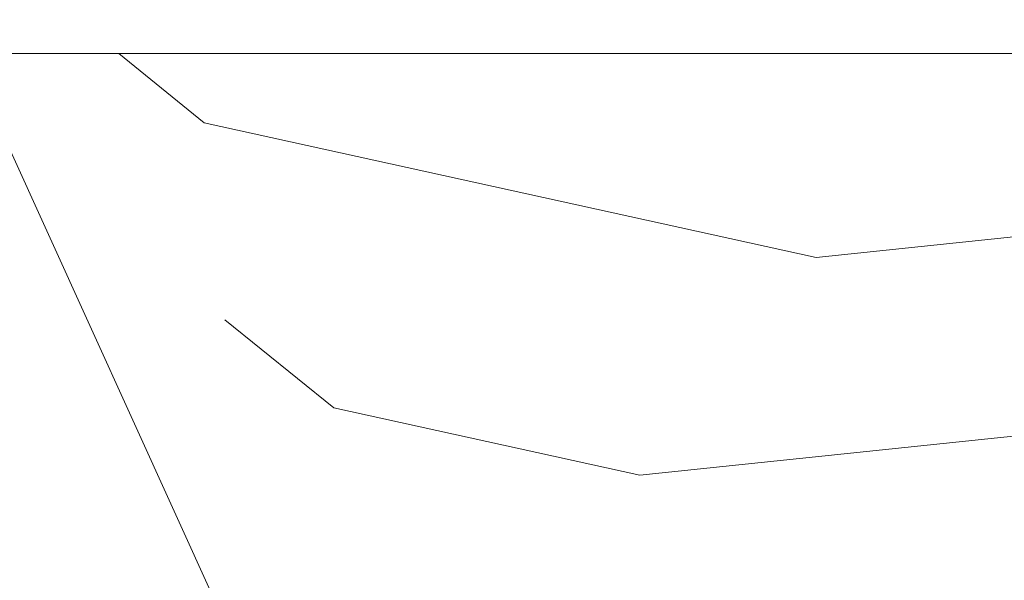
# Model space of a CAD drawing. Units: millimetres. Extents: x 0 to 438, y -14 to 614.
# Drawn here: x 241 to 267, y 454 to 469 of the extents above; entities that cross this region are included whole.
import ezdxf

# ---------------------------------------------------------------- set-up
doc = ezdxf.new("R2010")
doc.units = ezdxf.units.MM
doc.header["$PDMODE"] = 2
doc.header["$PDSIZE"] = 10
for name, color, linetype, lineweight in [('AM_5', 3, 'Continuous', 20), ('Contour principale', 30, 'Continuous', 15), ('Contour secondaire', 5, 'Continuous', 9)]:
    doc.layers.add(name, color=color, linetype=linetype, lineweight=lineweight)
doc.styles.get("Standard").update_dxf_attribs({"font": 'arial.ttf'})
doc.dimstyles.new('MAL-ISO$0', dxfattribs={"dimtxt": 3, "dimasz": 3, "dimexe": 1, "dimexo": 1, "dimgap": 1.5, "dimtad": 1, "dimtxsty": 'Standard', "dimcen": 0, "dimclrd": 256, "dimclre": 256, "dimclrt": 3, "dimadec": 1, "dimazin": 2, "dimtp": 0.1, "dimtm": 0.1, "dimtfac": 0.71, "dimtmove": 0, "dimatfit": 3, "dimfxl": 1, "dimlwd": -1, "dimlwe": -1, "dimarcsym": 1})

# ---------------------------------------------------------------- blocks, each defined once
blk = doc.blocks.new('*D16')
at = {"layer": 'AM_5', "transparency": 16777216}
for p, q in [((94.12560915457293, 424.7745690387946), (94.12560802160924, 492.1173484825605)), ((345.1684377345829, 424.7745763520301), (345.1684366016192, 492.1173527060632)), ((97.12560803843307, 491.117348533032), (342.1684366184431, 491.1173526555917))]:
    blk.add_line(p, q, dxfattribs=at)
for points in [[(97.12560803002116, 491.617348533032), (97.12560804684499, 490.617348533032), (94.12560803843307, 491.1173484825605)], [(342.1684366100312, 491.6173526555917), (342.168436626855, 490.6173526555917), (345.1684366184431, 491.1173527060632)]]:
    blk.add_solid(points, dxfattribs=at)
at = {"layer": 'Defpoints', "color": 0, "transparency": 16777216}
for p in [(345.1684366336299, 491.1173526953895), (94.12560918450117, 423.7745690358839), (345.1684377645111, 423.7745763413565)]:
    blk.add_point(p, dxfattribs=at)
at = {"layer": 'AM_5', "color": 3, "transparency": 16777216, "insert": (220.2291099017281, 495.2394515590843), "char_height": 4, "attachment_point": 5, "rotation": 9.639346397879344e-07}
blk.add_mtext('Largeur passage Réel = LS + LSF - 155 (1705)', dxfattribs=at)
blk = doc.blocks.new('*D17')
at = {"layer": 'AM_5', "transparency": 16777216}
for p, q in [((217.1470226369125, 460.2625992630875), (217.1470236692143, 398.803439389397)), ((381.1564566234038, 439.2673618917424), (381.1564573030579, 398.8034421441893)), ((220.1470236524177, 399.8034394397866), (378.1564572862613, 399.8034420937997))]:
    blk.add_line(p, q, dxfattribs=at)
for points in [[(220.1470236440195, 400.3034394397866), (220.147023660816, 399.3034394397866), (217.1470236524177, 399.803439389397)], [(378.1564572778631, 400.3034420937997), (378.1564572946596, 399.3034420937997), (381.1564572862613, 399.8034421441893)]]:
    blk.add_solid(points, dxfattribs=at)
at = {"layer": 'Defpoints', "color": 0, "transparency": 16777216}
for p in [(217.147022620116, 461.2625992630875), (381.1564566066072, 440.2673618917424), (381.1564572862613, 399.8034421441893)]:
    blk.add_point(p, dxfattribs=at)
at = {"layer": 'AM_5', "color": 3, "transparency": 16777216, "insert": (299.1517404001025, 403.9255417217727), "char_height": 4, "attachment_point": 5, "rotation": 9.623713195174826e-07}
blk.add_mtext('{\\fArial Black|b1|i0|c0|p34;\\C1;Largeur Semi Fixe : LSF (930)}', dxfattribs=at)

msp = doc.modelspace()

# ---------------------------------------------------------------- hatches: boundary and pattern name
at = {"layer": 'Contour secondaire'}
h = msp.add_hatch(dxfattribs=at)
h.set_pattern_fill('352', color=5, scale=73.33377942064288, angle=51.0000010328739)
h.set_pattern_definition([(51.0000010328739, (16.15265460017334, 19.94686797147985), (-10.84060963230433, 103.1414930618662), [22.00013382619287, -51.33364559445002]), (51.0000010328739, (13.30310203281907, 22.2543900572189), (-10.84060963230433, 103.1414930618662), [22.00013382619287, -51.33364559445002]), (51.0000010328739, (9.911518983849591, 29.71898679605125), (-10.84060963230433, 103.1414930618662), [14.66675588412858, -58.66702353651431]), (51.0000010328739, (6.519935934880108, 37.18358353488362), (-10.84060963230433, 103.1414930618662), [11.00006691309643, -62.33371250754645]), (51.0000010328739, (0.8208308001715778, 41.79862770636171), (-10.84060963230433, 103.1414930618662), [7.333377942064288, -66.0004014785786]), (51.0000010328739, (-16.41588476323219, 32.16590904106849), (-10.84060963230433, 103.1414930618662), [3.666688971032144, -18.33344485516072, 3.666688971032144, -47.66695662341787]), (51.0000010328739, (-12.34287107336931, 43.02208882887032), (-10.84060963230433, 103.1414930618662), [3.666688971032144, -29.33351176825715, 11.00006691309643, -29.33351176825715]), (51.0000010328739, (-5.962335297767382, 56.72782118402643), (-10.84060963230433, 103.1414930618662), [3.666688971032144, -3.666688971032144, 3.666688971032144, -62.33371250754645]), (51.0000010328739, (-11.11940995086069, 56.18579070241121), (-10.84060963230433, 103.1414930618662), [3.666688971032144, -69.66709044961074]), (51.0000010328739, (-19.12603717130827, 57.95128230653505), (-10.84060963230433, 103.1414930618662), [11.00006691309643, -62.33371250754645]), (51.0000010328739, (-24.8251423060168, 62.56632647801315), (-10.84060963230433, 103.1414930618662), [14.66675588412858, -58.66702353651431]), (51.0000010328739, (-32.83176952646437, 64.33181808213698), (-10.84060963230433, 103.1414930618662), [18.33344485516072, -22.00013382619287, 3.666688971032144, -29.33351176825715]), (141.0000010328739, (-17.09731540412558, 13.84513251443429), (-103.1414930618662, -10.84060963230432), [3.666688971032144, -7.333377942064288, 18.33344485516072, -44.00026765238573]), (141.0000010328739, (-20.48889845309506, 21.30972925326665), (-103.1414930618662, -10.84060963230432), [3.666688971032144, -3.666688971032144, 11.00006691309643, -55.00033456548216]), (141.0000010328739, (-40.97779690619013, 42.61945850653329), (-103.1414930618662, -10.84060963230432), [7.333377942064288, -66.0004014785786]), (141.0000010328739, (-15.87385428161697, 27.00883438797518), (-103.1414930618662, -10.84060963230432), [14.66675588412858, -22.00013382619287, 3.666688971032144, -33.0002007392893]), (141.0000010328739, (-44.91141043677483, 55.24112989845896), (-103.1414930618662, -10.84060963230432), [3.666688971032144, -69.66709044961074]), (141.0000010328739, (-14.10836267749314, 35.01546160842275), (-103.1414930618662, -10.84060963230432), [11.00006691309643, -62.33371250754645]), (141.0000010328739, (-12.34287107336931, 43.02208882887032), (-103.1414930618662, -10.84060963230432), [7.333377942064288, -66.0004014785786]), (141.0000010328739, (-7.727826901891213, 48.72119396357886), (-103.1414930618662, -10.84060963230432), [3.666688971032144, -11.00006691309643, 11.00006691309643, -47.66695662341787]), (141.0000010328739, (-8.26985738350643, 53.87826861667217), (-103.1414930618662, -10.84060963230432), [3.666688971032144, -69.66709044961074]), (141.0000010328739, (5.435874971649675, 47.49773284107025), (-103.1414930618662, -10.84060963230432), [10.26672911889001, -63.06705030175288]), (141.0000010328739, (19.14160732680578, 41.11719706546831), (-103.1414930618662, -10.84060963230432), [7.333377942064288, -66.0004014785786]), (141.0000010328739, (0.9602309594497633, 65.27647888608922), (-103.1414930618662, -10.84060963230432), [3.666688971032144, -69.66709044961074]), (141.0000010328739, (8.424827698282126, 68.6680619350587), (-103.1414930618662, -10.84060963230432), [11.00006691309643, -62.33371250754645]), (141.0000010328739, (13.03987186976022, 74.36716706976723), (-103.1414930618662, -10.84060963230432), [11.00006691309643, -62.33371250754645]), (96.0000010328739, (28.91372615137719, 47.35833268179206), (-56.99105134816953, 46.15044171565896), [5.185431542833659, -5.185431542833659, 5.185431542833659, -88.15333078088871]), (96.0000010328739, (5.435874971649675, 47.49773284107025), (-56.99105134816953, 46.15044171565896), [10.37086308566732, -93.33876232372235]), (96.0000010328739, (-41.51982738780535, 47.7765331596266), (-56.99105134816953, 46.15044171565896), [10.37086308566732, -93.33876232372235]), (96.0000010328739, (-18.04197620807783, 47.63713300034843), (-56.99105134816953, 46.15044171565896), [10.37086308566732, -93.33876232372235]), (96.0000010328739, (-4.336243852921729, 41.2565972247465), (-56.99105134816953, 46.15044171565896), [10.37086308566732, -93.33876232372235]), (96.0000010328739, (20.90709893092961, 49.12382428591589), (-56.99105134816953, 46.15044171565896), [10.37086308566732, -93.33876232372235]), (96.0000010328739, (13.44250219209725, 45.73224123694641), (-56.99105134816953, 46.15044171565896), [15.55644129605982, -88.15318411332986]), (96.0000010328739, (-26.04860342852541, 49.40262460447225), (-56.99105134816953, 46.15044171565896), [5.185431542833659, -98.524193866556]), (96.0000010328739, (-34.05523064897299, 51.16811620859609), (-56.99105134816953, 46.15044171565896), [5.185431542833659, -98.524193866556]), (96.0000010328739, (-15.5950539630606, 73.9645367474302), (-56.99105134816953, 46.15044171565896), [5.185431542833659, -98.524193866556]), (96.0000010328739, (-5.559704975430346, 28.09289535120561), (-56.99105134816953, 46.15044171565896), [5.185431542833659, -98.524193866556]), (96.0000010328739, (-0.1238300037806681, 75.59062819227584), (-56.99105134816953, 46.15044171565896), [5.185431542833659, -98.524193866556]), (96.0000010328739, (-10.57737946924548, 51.02871604931791), (-56.99105134816953, 46.15044171565896), [5.185431542833659, -98.524193866556]), (96.0000010328739, (-11.66144043247591, 61.34286535550453), (-56.99105134816953, 46.15044171565896), [5.185431542833659, -98.524193866556]), (186.0000010328739, (-2.570752248797902, 49.26322444519407), (-46.15044171565897, -56.99105134816952), [5.185431542833659, -5.185431542833659, 15.55644129605982, -77.78232102766253]), (186.0000010328739, (4.351814008419243, 57.81188214725687), (-46.15044171565897, -56.99105134816952), [5.185431542833659, -98.524193866556]), (186.0000010328739, (24.29868197989909, 41.65922754708353), (-46.15044171565897, -56.99105134816952), [5.185431542833659, -98.524193866556]), (186.0000010328739, (0.8208308001715778, 41.79862770636171), (-46.15044171565897, -56.99105134816952), [5.185431542833659, -98.524193866556]), (186.0000010328739, (-3.654813212028333, 59.57737375138069), (-46.15044171565897, -56.99105134816952), [5.185431542833659, -98.524193866556]), (186.0000010328739, (-0.9446608039522495, 33.79200048591414), (-46.15044171565897, -56.99105134816952), [5.185431542833659, -98.524193866556]), (186.0000010328739, (17.51551588196013, 56.58842102474824), (-46.15044171565897, -56.99105134816952), [5.185431542833659, -98.524193866556]), (186.0000010328739, (2.307522085739048, 2.849552567354264), (-46.15044171565897, -56.99105134816952), [5.185431542833659, -98.524193866556]), (186.0000010328739, (1.765491604123832, 8.006627220447577), (-46.15044171565897, -56.99105134816952), [10.37086308566732, -93.33876232372235]), (186.0000010328739, (1.223461122508615, 13.16370187354089), (-46.15044171565897, -56.99105134816952), [10.37086308566732, -93.33876232372235]), (186.0000010328739, (5.83850529398671, 18.86280700824942), (-46.15044171565897, -56.99105134816952), [10.37086308566732, -93.33876232372235]), (186.0000010328739, (2.44692224501723, 26.32740374708177), (-46.15044171565897, -56.99105134816952), [10.37086308566732, -93.33876232372235]), (186.0000010328739, (-1.889321607904499, 67.58400097182827), (-46.15044171565897, -56.99105134816952), [10.37086308566732, -93.33876232372235]), (186.0000010328739, (35.83629240859433, 55.90699038385485), (-46.15044171565897, -56.99105134816952), [10.37086308566732, -93.33876232372235]), (186.0000010328739, (-7.449026583334849, 95.67689632303387), (-46.15044171565897, -56.99105134816952), [10.37086308566732, -93.33876232372235]), (186.0000010328739, (-1.749921448626317, 91.0618521515558), (-46.15044171565897, -56.99105134816952), [10.37086308566732, -93.33876232372235]), (186.0000010328739, (-3.515413052750148, 83.0552249311082), (-46.15044171565897, -56.99105134816952), [10.37086308566732, -93.33876232372235]), (186.0000010328739, (-35.82072225309682, 43.16148898814851), (-46.15044171565897, -56.99105134816952), [15.55644129605982, -88.15318411332986]), (186.0000010328739, (-0.1238300037806681, 75.59062819227584), (-46.15044171565897, -56.99105134816952), [15.55644129605982, -88.15318411332986]), (77.5650522328739, (-42.60388835103578, 58.09068246581323), (46.15044169198521, 56.99105136555381), [8.198716539227874, -155.7805992556533]), (77.5650522328739, (-14.10836267749314, 35.01546160842275), (46.15044169198521, 56.99105136555381), [8.198716539227874, -155.7805992556533]), (77.5650522328739, (-26.59063391014062, 54.55969925756557), (46.15044169198521, 56.99105136555381), [8.198716539227874, -155.7805992556533]), (77.5650522328739, (27.14823454725336, 39.35170546134448), (46.15044169198521, 56.99105136555381), [8.198716539227874, -155.7805992556533]), (77.5650522328739, (19.14160732680578, 41.11719706546831), (46.15044169198521, 56.99105136555381), [8.198716539227874, -155.7805992556533]), (77.5650522328739, (-6.101735457045564, 33.24997000429892), (46.15044169198521, 56.99105136555381), [8.198716539227874, -155.7805992556533]), (77.5650522328739, (-34.59726113058821, 56.32519086168939), (46.15044169198521, 56.99105136555381), [8.198716539227874, -155.7805992556533]), (77.5650522328739, (-3.654813212028333, 59.57737375138069), (46.15044169198521, 56.99105136555381), [16.39743307845575, -147.5818827164254]), (114.4349498528739, (-12.20347091409113, 66.49994000859783), (-56.99105134473703, 46.15044171769176), [8.198716539227872, -155.7805992556532]), (114.4349498528739, (11.8164107472516, 61.20346519622635), (-56.99105134473703, 46.15044171769176), [8.198716539227872, -155.7805992556532]), (114.4349498528739, (-22.65702037955593, 41.9380278656399), (-56.99105134473703, 46.15044171769176), [8.198716539227872, -155.7805992556532]), (114.4349498528739, (-34.73666128986639, 32.84733968196188), (-56.99105134473703, 46.15044171769176), [8.198716539227872, -155.7805992556532]), (114.4349498528739, (4.351814008419243, 57.81188214725687), (-56.99105134473703, 46.15044171769176), [8.198716539227872, -155.7805992556532]), (114.4349498528739, (-0.2632301630588536, 52.11277701254834), (-56.99105134473703, 46.15044171769176), [8.198716539227872, -155.7805992556532]), (114.4349498528739, (-27.27206455103403, 36.23892273093136), (-56.99105134473703, 46.15044171769176), [16.39743307845574, -147.5818827164254]), (114.4349498528739, (27.28763470653153, 62.829556641072), (-56.99105134473703, 46.15044171769176), [16.39743307845574, -147.5818827164254]), (114.4349498528739, (19.82303796769918, 59.43797359210251), (-56.99105134473703, 46.15044171769176), [16.39743307845574, -147.5818827164254]), (167.5650522328739, (-8.548657702062792, 6.922566257217143), (-56.99105136555381, 46.15044169198518), [8.198716539227874, -155.7805992556533]), (167.5650522328739, (-39.8937359429597, 32.30530920034667), (-56.99105136555381, 46.15044169198518), [8.198716539227874, -155.7805992556533]), (167.5650522328739, (9.230088342956192, 11.39821026941706), (-56.99105136555381, 46.15044169198518), [8.198716539227874, -155.7805992556533]), (167.5650522328739, (-46.67690204089866, 47.23450267801138), (-56.99105136555381, 46.15044169198518), [8.198716539227874, -155.7805992556533]), (167.5650522328739, (-7.867227061169393, 25.24334278385134), (-56.99105136555381, 46.15044169198518), [8.198716539227874, -155.7805992556533]), (167.5650522328739, (-4.336243852921729, 41.2565972247465), (-56.99105136555381, 46.15044169198518), [8.198716539227874, -155.7805992556533]), (167.5650522328739, (-11.11940995086069, 56.18579070241121), (-56.99105136555381, 46.15044169198518), [8.198716539227874, -155.7805992556533]), (167.5650522328739, (-9.090688183678008, 12.07964091031046), (-56.99104568867603, 46.1504674370208), [8.198716539227874, -155.7805992556533]), (167.5650522328739, (-6.101735457045564, 33.24997000429892), (-56.99105136555381, 46.15044169198518), [8.198716539227874, -155.7805992556533]), (167.5650522328739, (13.44250219209725, 45.73224123694641), (-56.99105136555381, 46.15044169198518), [8.198716539227874, -155.7805992556533]), (167.5650522328739, (12.35844122886682, 56.04639054313304), (-56.99105136555381, 46.15044169198518), [8.198716539227874, -155.7805992556533]), (167.5650522328739, (4.491214167697422, 81.28973332698438), (-56.99105136555381, 46.15044169198518), [8.198716539227874, -155.7805992556533]), (167.5650522328739, (-47.21893252251388, 52.3915773311047), (-56.99105136555381, 46.15044169198518), [8.198716539227874, -155.7805992556533]), (167.5650522328739, (-51.29194621237676, 41.53539754330286), (-56.99105136555381, 46.15044169198518), [16.39743307845575, -147.5818827164254]), (167.5650522328739, (-4.475644012199913, 17.77874604501898), (-56.99105136555381, 46.15044169198518), [16.39743307845575, -147.5818827164254]), (204.4349498528739, (-2.849552567354264, 2.307522085739048), (-46.15044171769178, -56.99105134473702), [8.198716539227874, -155.7805992556533]), (204.4349498528739, (39.22787545756381, 48.44239364502249), (-46.15044171769178, -56.99105134473702), [8.198716539227874, -155.7805992556533]), (204.4349498528739, (8.424827698282126, 68.6680619350587), (-46.15044171769178, -56.99105134473702), [8.198716539227874, -155.7805992556533]), (204.4349498528739, (9.911518983849591, 29.71898679605125), (-46.15044171769178, -56.99105134473702), [8.198716539227874, -155.7805992556533]), (204.4349498528739, (13.30310203281907, 22.2543900572189), (-46.15044171769178, -56.99105134473702), [8.198716539227874, -155.7805992556533]), (204.4349498528739, (6.519935934880108, 37.18358353488362), (-46.15044171769178, -56.99105134473702), [8.198716539227874, -155.7805992556533]), (204.4349498528739, (-13.82956235893678, 81.97116396787777), (-46.15044171769178, -56.99105134473702), [8.198716539227874, -155.7805992556533]), (204.4349498528739, (-12.06407075481295, 89.97779118832534), (-46.15044171769178, -56.99105134473702), [16.39743307845575, -147.5818827164254])])
h.paths.add_polyline_path([(217.1470225426087, 467.2625991278841), (217.1470226071981, 462.2625992630875), (218.147022620116, 461.2625992630875), (224.6470226557357, 461.2625992630874), (224.647023016898, 441.2625992628127), (225.6470230349561, 440.2625992808527), (267.147023037594, 440.2626000295104), (267.1470229433569, 446.0849421458616), (267.1470229220211, 447.2758063536082), (267.0561480473958, 447.2198327104842), (267.0902750140759, 447.6176882783366), (266.6737695106708, 447.8119079751302), (266.2914461938114, 447.5764190241511), (266.3255731607243, 447.9742745920035), (265.9090676573193, 448.1684942887826), (265.5267443404599, 447.9330053378035), (265.5608713073728, 448.3308609056559), (265.1443658039677, 448.5250806024495), (264.7620424871084, 448.2895916514704), (264.7961694537885, 448.6874472193082), (264.3796639503834, 448.8816669161034), (263.997340633524, 448.6461779651228), (264.0314676004369, 449.0440335330057), (263.6149620970318, 449.2382532297703), (263.2326387804053, 449.0027642788057), (263.2667657470854, 449.4006198466581), (262.8502602436803, 449.5948395434518), (262.4679369270538, 449.3593505924727), (262.5020638935011, 449.757206160325), (262.085558390096, 449.9514258571041), (261.7032350734694, 449.7159369061251), (261.7373620403824, 450.1137924739774), (261.3208565369773, 450.3080121707711), (260.9385332201179, 450.072523219792), (260.9726601870308, 450.4703787876443), (260.5561546836258, 450.6645984844234), (260.1738313667664, 450.4291095334444), (260.2079583334465, 450.8269651013258), (259.7914528300414, 451.0211847980904), (259.4091295134149, 450.7856958471113), (259.443256480095, 451.1835514149782), (259.0354154917184, 451.3737307822556), (259.0267509766899, 451.3777711117428), (258.6444276600633, 451.1422821607928), (258.7446566290872, 451.6011692171895), (258.4536058937694, 451.8288359615318), (258.1631650572763, 451.7262305310092), (258.169906601742, 452.0507522338467), (257.8788558666576, 452.278418978175), (257.7456053979219, 452.3826506352812), (257.5951565746295, 452.5003352504894), (257.3982345509086, 452.6543722980658), (257.6940781414515, 452.591668800129), (257.9461447446271, 452.6107944780965), (258.1202905871192, 452.5013338661256), (258.5575473908597, 452.4086581010584), (258.8757130266712, 452.5368616334202), (258.9837598365273, 452.318323167055), (259.4210166402534, 452.225647401991), (259.4229579920888, 452.2274398377504), (259.8052813087153, 452.4629287887294), (259.7711543420352, 452.0650732208771), (260.1876598454403, 451.870853524098), (260.5699831620668, 452.106342475077), (260.5358561951539, 451.7084869071956), (260.952361698559, 451.5142672104311), (261.3346850154184, 451.7497561614247), (261.3005580487383, 451.3519005935432), (261.7170635521434, 451.1576808967786), (262.0993868690027, 451.3931698477286), (262.0652599020898, 450.9953142798763), (262.4817654054949, 450.8010945831117), (262.8640887221214, 451.0365835340763), (262.8299617554413, 450.6387279662239), (263.2464672588464, 450.4445082694302), (263.6287905754729, 450.6799972204093), (263.5946636087928, 450.282141652557), (264.0111691124308, 450.0879219557779), (264.3934924290573, 450.323410906757), (264.3593654621444, 449.9255553389046), (264.7758709655494, 449.7313356421109), (265.1581942824088, 449.9668245930901), (265.1240673154959, 449.5689690252377), (265.540572818901, 449.3747493284586), (265.9228961357603, 449.6102382794377), (265.8887691688474, 449.2123827115853), (266.3052746724853, 449.0181630147916), (266.6875979891119, 449.2536519657853), (266.6534710224317, 448.8557963979038), (267.0699765258369, 448.6615767011393), (267.1470228963429, 448.7090327891337), (267.147022886425, 449.2626035559572), (267.1470228919252, 449.2626035559572), (267.1470228635911, 451.0131958436586), (267.1469025180812, 451.0131958452219), (267.1469999425345, 458.5131958455995), (267.1470227422005, 458.5131958453034), (267.1470227138857, 460.2625993723152), (278.6470227116097, 460.2625995813098), (278.6470225476091, 467.262600238505), (277.6470225295457, 468.2626002204452), (218.1470225296908, 468.262599145943)])

# ---------------------------------------------------------------- linework, layer by layer
at = {"layer": 'Contour principale'}
msp.add_lwpolyline([(218.1470225296908, 468.262599145943), (277.6470225295457, 468.2626002204452), (278.6470225476091, 467.262600238505), (278.6470227116097, 460.2625995813098), (267.1470227138857, 460.2625993723152), (267.147023037594, 440.2626000295104), (225.6470230349561, 440.2625992808527), (224.647023016898, 441.2625992628127), (224.6470226557357, 461.2625992630874), (218.147022620116, 461.2625992630875), (217.1470226071981, 462.2625992630875), (217.1470225426087, 467.2625991278841)], close=True, dxfattribs=at)

# ---------------------------------------------------------------- dimensions: what is measured, and where the dimension line sits
at = {"layer": 'AM_5'}
dim = msp.add_linear_dim(base=(345.1684366336299, 491.1173526953895), p1=(94.12560918450117, 423.7745690358839), p2=(345.1684377645112, 423.7745763413565), angle=180.0000009639346, text='Largeur passage Réel = LS + LSF - 155 (1705)', dimstyle='MAL-ISO$0', override={"dimtxt": 4, "dimlfac": 2}, dxfattribs=at)
dim.commit()
dim.dimension.update_dxf_attribs({"geometry": '*D16', "text_midpoint": (220.2291099862645, 491.1173505972946), "dimtype": 160})
dim = msp.add_linear_dim(base=(381.1564572862613, 399.8034421441893), p1=(217.147022620116, 461.2625992630874), p2=(381.1564566066072, 440.2673618917424), angle=180.0000009623713, text='{\\fArial Black|b1|i0|c0|p34;\\C1;Largeur Semi Fixe : LSF (930)}', dimstyle='MAL-ISO$0', override={"dimtxt": 4, "dimlfac": 2}, dxfattribs=at)
dim.commit()
dim.dimension.update_dxf_attribs({"geometry": '*D17', "text_midpoint": (299.1517404001025, 403.9255417217727)})

doc.saveas('drawing.dxf')
